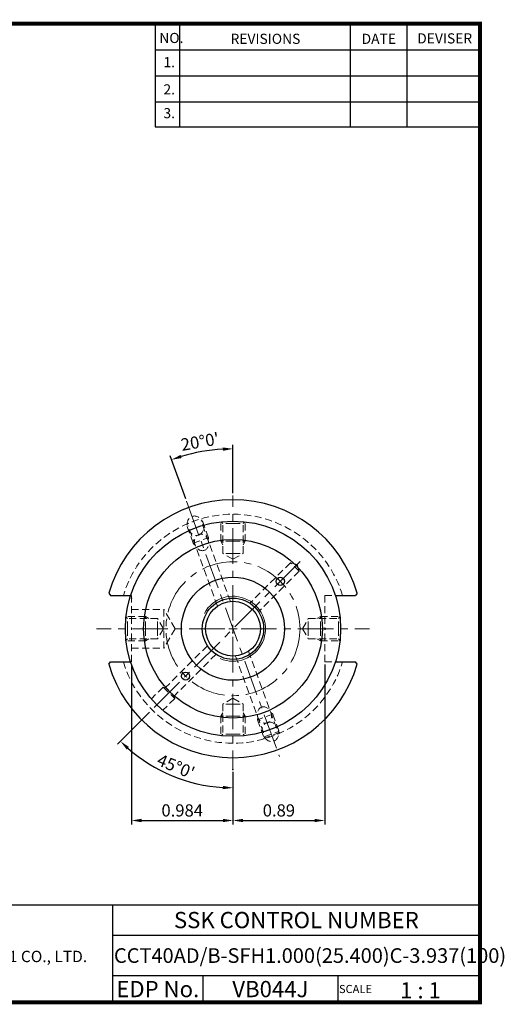
# Model space of a CAD drawing. Extents: x 1532 to 1887, y 227 to 470.
# Drawn here: x 1768 to 1887, y 227 to 470 of the extents above; entities that cross this region are included whole.
import ezdxf
from ezdxf.enums import TextEntityAlignment as Align

# ---------------------------------------------------------------- set-up
doc = ezdxf.new("R2010")
doc.units = 0
doc.header["$LTSCALE"] = 7
doc.header["$MEASUREMENT"] = 0
doc.linetypes.add('CENTER', pattern=[2, 1.25, -0.25, 0.25, -0.25])
doc.linetypes.add('HIDDEN', pattern=[0.375, 0.25, -0.125])
doc.layers.get('0').update_dxf_attribs({"linetype": 'CONTINUOUS'})
doc.layers.get('DEFPOINTS').update_dxf_attribs({"linetype": 'CONTINUOUS'})
for name, color, linetype, lineweight in [('SSK-가는실선', 3, 'CONTINUOUS', 15), ('SSK-숨은선', 3, 'HIDDEN', 18), ('SSK-중심선', 1, 'CENTER', 15)]:
    doc.layers.add(name, color=color, linetype=linetype, lineweight=lineweight)
doc.layers.add('가는선', color=1, linetype='CONTINUOUS')
doc.styles.get("Standard").update_dxf_attribs({"font": 'ISOCP', "height": 3, "bigfont": 'WHGTXT.SHX'})
doc.dimstyles.new('ISO-25$0', dxfattribs={"dimtxt": 3, "dimasz": 2.5, "dimexe": 1.25, "dimexo": 0.625, "dimtad": 1, "dimlfac": 25.4, "dimdsep": 46, "dimtxsty": 'STANDARD', "dimcen": 2.5, "dimclrd": 2, "dimclre": 2, "dimclrt": 3, "dimadec": 0, "dimazin": 0, "dimtfac": 1, "dimtmove": 0, "dimatfit": 3, "dimfxl": 1, "dimtvp": 1, "dimtolj": 1, "dimtzin": 0, "dimarcsym": 0})
doc.dimstyles.new('ISO-25$2', dxfattribs={"dimtxt": 3, "dimasz": 2.5, "dimexe": 1.25, "dimexo": 0.625, "dimtad": 1, "dimtih": 1, "dimlfac": 25.4, "dimdsep": 46, "dimtxsty": 'STANDARD', "dimcen": 2.5, "dimclrd": 2, "dimclre": 2, "dimadec": 1, "dimazin": 0, "dimtfac": 1, "dimtmove": 0, "dimatfit": 3, "dimfxl": 1, "dimtvp": 1, "dimtolj": 1, "dimtzin": 0, "dimarcsym": 0})

# ---------------------------------------------------------------- blocks, each defined once
blk = doc.blocks.new('*D183')
at = {"color": 2, "linetype": 'Continuous', "lineweight": -2}
for p, q in [((1795.53, 311.04), (1795.53, 271.58)), ((1820.53, 284.54), (1820.53, 271.58)), ((1798.03, 272.58), (1818.03, 272.58))]:
    blk.add_line(p, q, dxfattribs=at)
at = {"color": 2, "linetype": 'Continuous'}
for points in [[(1798.03, 273), (1798.03, 272.17), (1795.53, 272.58)], [(1818.03, 273), (1818.03, 272.17), (1820.53, 272.58)]]:
    blk.add_solid(points, dxfattribs=at)
at = {"layer": 'DEFPOINTS', "color": 0, "linetype": 'Continuous'}
for p in [(1795.53, 311.64), (1820.53, 285.14), (1820.53, 272.58)]:
    blk.add_point(p, dxfattribs=at)
at = {"color": 3, "linetype": 'Continuous', "insert": (1808.03, 274.68), "char_height": 3, "attachment_point": 5}
blk.add_mtext('0.984', dxfattribs=at)
blk = doc.blocks.new('*D184')
at = {"color": 2, "linetype": 'Continuous', "lineweight": -2}
for p, q in [((1843.13, 311.04), (1843.13, 271.58)), ((1820.53, 283.94), (1820.53, 271.58)), ((1823.03, 272.58), (1840.63, 272.58))]:
    blk.add_line(p, q, dxfattribs=at)
at = {"color": 2, "linetype": 'Continuous'}
for points in [[(1823.03, 273), (1823.03, 272.17), (1820.53, 272.58)], [(1840.63, 273), (1840.63, 272.17), (1843.13, 272.58)]]:
    blk.add_solid(points, dxfattribs=at)
at = {"layer": 'DEFPOINTS', "color": 0, "linetype": 'Continuous'}
for p in [(1843.13, 311.64), (1820.53, 284.54), (1843.13, 272.58)]:
    blk.add_point(p, dxfattribs=at)
at = {"color": 3, "linetype": 'Continuous', "insert": (1831.83, 274.68), "char_height": 3, "attachment_point": 5}
blk.add_mtext('0.89', dxfattribs=at)
blk = doc.blocks.new('*D187')
at = {"color": 2, "linetype": 'Continuous', "lineweight": -2}
for p, q in [((1820.53, 353.19), (1820.53, 365.12)), ((1808.88, 351.83), (1805.03, 362.38))]:
    blk.add_line(p, q, dxfattribs=at)
blk.add_arc((1820.53, 319.81), 44.3, 93.2338, 106.7662, dxfattribs=at)
at = {"color": 2, "linetype": 'Continuous'}
for points in [[(1818.02, 364.46), (1818.04, 363.63), (1820.53, 364.12)], [(1807.88, 361.84), (1807.62, 362.63), (1805.38, 361.44)]]:
    blk.add_solid(points, dxfattribs=at)
at = {"layer": 'DEFPOINTS', "color": 0, "linetype": 'Continuous'}
for p in [(1815.38, 363.82), (1820.53, 352.59), (1809.08, 351.26), (1820.53, 321.81), (1831.97, 288.37)]:
    blk.add_point(p, dxfattribs=at)
at = {"color": 3, "linetype": 'Continuous', "insert": (1812.47, 365.51), "char_height": 3, "attachment_point": 5, "rotation": 10}
blk.add_mtext("20°0'", dxfattribs=at)
blk = doc.blocks.new('*D188')
at = {"color": 2, "linetype": 'Continuous', "lineweight": -2}
for p, q in [((1799.95, 299.24), (1792.11, 291.4)), ((1820.53, 284.54), (1820.53, 279.63))]:
    blk.add_line(p, q, dxfattribs=at)
blk.add_arc((1820.53, 319.82), 39.19, 228.6557, 266.3443, dxfattribs=at)
at = {"color": 2, "linetype": 'Continuous'}
for points in [[(1794.35, 290.09), (1794.92, 290.7), (1792.82, 292.1)], [(1818.04, 281.12), (1818.02, 280.29), (1820.53, 280.63)]]:
    blk.add_solid(points, dxfattribs=at)
at = {"layer": 'DEFPOINTS', "color": 0, "linetype": 'Continuous'}
for p in [(1837.05, 336.34), (1820.53, 317.81), (1800.37, 299.66), (1800.93, 285.88), (1820.53, 285.14)]:
    blk.add_point(p, dxfattribs=at)
at = {"color": 3, "linetype": 'Continuous', "insert": (1806.33, 285.55), "char_height": 3, "attachment_point": 5, "rotation": 337.5}
blk.add_mtext("45°0'", dxfattribs=at)

msp = doc.modelspace()

# ---------------------------------------------------------------- linework, layer by layer
at = {"color": 2}
for p, q in [((1801.3451, 468.8138), (1801.3451, 443.4376)), ((1807.3451, 468.8138), (1807.3451, 443.4376)), ((1849.3451, 468.8138), (1849.3451, 443.4376)), ((1863.3451, 468.8138), (1863.3451, 443.4376)), ((1742.9854, 251.8138), (1881.3451, 251.8138)), ((1790.9048, 251.8138), (1790.9048, 227.8138)), ((1881.3451, 251.8138), (1881.3451, 227.8138)), ((1790.9048, 244.3138), (1881.3451, 244.3138)), ((1881.3451, 234.3138), (1790.9048, 234.3138)), ((1813.1096, 234.3138), (1813.1096, 227.8138)), ((1846.3451, 234.3138), (1846.3451, 227.8138))]:
    msp.add_line(p, q, dxfattribs=at)
at = {"color": 2, "linetype": 'Continuous'}
for p, q in [((1801.3451, 462.4138), (1881.3451, 462.4138)), ((1801.3451, 456.0138), (1881.3451, 456.0138)), ((1801.3451, 449.6138), (1881.3451, 449.6138)), ((1801.3451, 443.4376), (1881.3451, 443.4376))]:
    msp.add_line(p, q, dxfattribs=at)
for p, q in [((1810.7387, 340.8613), (1811.1983, 340.4757)), ((1789.9822, 328.5698), (1790.3995, 327.99)), ((1790.3995, 327.99), (1795.3198, 327.99)), ((1845.7348, 327.99), (1850.6552, 327.99)), ((1851.0724, 328.5698), (1850.6552, 327.99)), ((1789.9822, 311.0602), (1790.3995, 311.64)), ((1790.3995, 311.64), (1795.3198, 311.64)), ((1845.7348, 311.64), (1850.6552, 311.64)), ((1851.0724, 311.0602), (1850.6552, 311.64))]:
    msp.add_line(p, q)
at = {"const_width": 1}
for points in [[(1532.0451, 468.8138), (1881.8301, 468.8138)], [(1881.3451, 227.8138), (1881.3451, 469.3138)], [(1532.0451, 227.8138), (1881.8451, 227.8138)]]:
    msp.add_lwpolyline(points, dxfattribs=at)
for centre, radius in [((1820.5273, 319.815), 26.5), ((1820.5273, 319.8158), 22), ((1820.5273, 319.815), 12.7), ((1832.1942, 331.4827), 1), ((1820.5273, 319.815), 7.55), ((1820.5273, 319.815), 6.75), ((1808.8596, 308.1482), 1)]:
    msp.add_circle(centre, radius)
for start, end in [(15.993249, 164.006751), (195.993249, 344.006751)]:
    msp.add_arc((1820.5273, 319.815), 31.775, start, end)
for p in [(1795.5273, 327.365), (1820.5273, 318.815), (1820.5273, 318.815), (1843.3273, 319.815), (1839.0273, 293.9809), (1820.5273, 285.1369)]:
    msp.add_point(p)
at = {"layer": 'SSK-가는실선'}
msp.add_arc((1820.5273, 319.815), 8, 246.869897, 151.745505, dxfattribs=at)
at = {"layer": 'SSK-숨은선'}
for p, q in [((1810.7387, 340.8613), (1809.097, 345.3719)), ((1816.6956, 325.372), (1809.4815, 345.1926)), ((1819.8906, 326.5349), (1812.6765, 346.3554)), ((1814.4975, 342.2294), (1812.8558, 346.74)), ((1817.5273, 341.36), (1817.5273, 346.1446)), ((1818.0273, 345.76), (1817.6311, 346.1563)), ((1820.5273, 345.76), (1818.0273, 345.76)), ((1818.0273, 338.36), (1818.0273, 345.76)), ((1820.5273, 345.76), (1823.0273, 345.76)), ((1823.0273, 345.76), (1823.4235, 346.1563)), ((1823.0273, 338.36), (1823.0273, 345.76)), ((1823.5273, 341.36), (1823.5273, 346.1446)), ((1810.7387, 340.8613), (1814.4975, 342.2294)), ((1814.4975, 342.2294), (1814.3933, 341.6385)), ((1820.5273, 341.36), (1817.5273, 341.36)), ((1820.5273, 341.36), (1817.5273, 341.36)), ((1817.5273, 341.36), (1818.0273, 340.494)), ((1820.5273, 341.36), (1823.5273, 341.36)), ((1823.5273, 341.36), (1823.0273, 340.494)), ((1820.5273, 338.36), (1818.0273, 338.36)), ((1820.5273, 336.9166), (1818.0273, 338.36)), ((1820.5273, 338.36), (1823.0273, 338.36)), ((1820.5273, 336.9166), (1823.0273, 338.36)), ((1834.669, 336.0789), (1824.6989, 326.1087)), ((1836.7903, 333.9576), (1834.669, 336.0789)), ((1834.669, 336.0789), (1836.3421, 335.6306)), ((1836.7903, 333.9576), (1836.3421, 335.6306)), ((1836.7903, 333.9576), (1826.8209, 323.9881)), ((1795.3198, 327.99), (1795.5273, 327.99)), ((1795.5273, 327.99), (1795.5273, 319.815)), ((1843.1273, 327.99), (1843.1273, 319.815)), ((1843.1273, 327.99), (1845.7348, 327.99)), ((1794.5823, 322.315), (1794.1861, 322.7112)), ((1798.9823, 322.815), (1794.1977, 322.815)), ((1795.5273, 324.5775), (1803.5273, 324.5775)), ((1798.9823, 319.815), (1798.9823, 322.815)), ((1798.9823, 322.815), (1799.8483, 322.315)), ((1803.5273, 324.5775), (1803.5273, 315.0525)), ((1806.2769, 319.815), (1803.5273, 324.5775)), ((1842.0723, 322.815), (1841.2063, 322.315)), ((1842.0723, 319.815), (1842.0723, 322.815)), ((1842.0723, 319.815), (1842.0723, 322.815)), ((1842.0723, 322.815), (1846.857, 322.815)), ((1846.4723, 322.315), (1846.8686, 322.7112)), ((1794.5823, 319.815), (1794.5823, 322.315)), ((1801.9823, 322.315), (1794.5823, 322.315)), ((1801.9823, 319.815), (1801.9823, 322.315)), ((1803.4257, 319.815), (1801.9823, 322.315)), ((1837.629, 319.815), (1839.0723, 322.315)), ((1839.0723, 319.815), (1839.0723, 322.315)), ((1839.0723, 322.315), (1846.4723, 322.315)), ((1846.4723, 319.815), (1846.4723, 322.315)), ((1794.5823, 319.815), (1794.5823, 317.315)), ((1795.5273, 311.64), (1795.5273, 319.815)), ((1798.9823, 319.815), (1798.9823, 316.815)), ((1798.9823, 319.815), (1798.9823, 316.815)), ((1801.9823, 319.815), (1801.9823, 317.315)), ((1803.4257, 319.815), (1801.9823, 317.315)), ((1806.2769, 319.815), (1803.5273, 315.0525)), ((1837.629, 319.815), (1839.0723, 317.315)), ((1839.0723, 319.815), (1839.0723, 317.315)), ((1842.0723, 319.815), (1842.0723, 316.815)), ((1843.1273, 311.64), (1843.1273, 319.815)), ((1846.4723, 319.815), (1846.4723, 317.315)), ((1794.5823, 317.315), (1794.1861, 316.9188)), ((1798.9823, 316.815), (1794.1977, 316.815)), ((1801.9823, 317.315), (1794.5823, 317.315)), ((1798.9823, 316.815), (1799.8483, 317.315)), ((1814.2306, 315.6404), (1803.9016, 305.3115)), ((1839.0723, 317.315), (1846.4723, 317.315)), ((1842.0723, 316.815), (1841.2063, 317.315)), ((1842.0723, 316.815), (1846.857, 316.815)), ((1846.4723, 317.315), (1846.8686, 316.9188)), ((1795.5273, 315.0525), (1803.5273, 315.0525)), ((1816.3512, 313.5184), (1806.0232, 303.1904)), ((1821.1641, 313.0951), (1828.3781, 293.2746)), ((1824.359, 314.258), (1831.5731, 294.4374)), ((1795.3198, 311.64), (1795.5273, 311.64)), ((1843.1273, 311.64), (1845.7348, 311.64)), ((1803.3446, 305.4607), (1800.4425, 302.5587)), ((1803.3446, 305.4607), (1806.173, 302.6323)), ((1803.3446, 305.4607), (1803.9023, 305.3113)), ((1803.9023, 305.3113), (1806.0236, 303.19)), ((1806.173, 302.6323), (1806.0236, 303.19)), ((1806.173, 302.6323), (1803.2707, 299.7299)), ((1820.5273, 302.7133), (1818.0273, 301.27)), ((1820.5273, 301.27), (1818.0273, 301.27)), ((1818.0273, 301.27), (1818.0273, 293.87)), ((1820.5273, 302.7133), (1823.0273, 301.27)), ((1820.5273, 301.27), (1823.0273, 301.27)), ((1823.0273, 301.27), (1823.0273, 293.87)), ((1817.5273, 298.27), (1818.0273, 299.136)), ((1823.5273, 298.27), (1823.0273, 299.136)), ((1830.3159, 298.7686), (1826.5571, 297.4006)), ((1830.3159, 298.7686), (1829.8563, 299.1543)), ((1830.3159, 298.7686), (1831.9576, 294.2581)), ((1820.5273, 298.27), (1817.5273, 298.27)), ((1817.5273, 298.27), (1817.5273, 293.4854)), ((1820.5273, 298.27), (1823.5273, 298.27)), ((1820.5273, 298.27), (1823.5273, 298.27)), ((1823.5273, 298.27), (1823.5273, 293.4854)), ((1826.5571, 297.4006), (1826.6613, 297.9914)), ((1826.5571, 297.4006), (1828.1988, 292.89)), ((1818.0273, 293.87), (1817.6311, 293.4737)), ((1820.5273, 293.87), (1818.0273, 293.87)), ((1820.5273, 293.87), (1823.0273, 293.87)), ((1823.0273, 293.87), (1823.4235, 293.4737)), ((1832.0516, 294.2923), (1828.1049, 292.8558)), ((1828.3781, 293.2746), (1831.5731, 294.4374)), ((1831.9576, 294.2581), (1831.5731, 294.4374)), ((1832.0516, 294.2923), (1832.0931, 294.1782)), ((1828.1049, 292.8558), (1828.1464, 292.7417)), ((1828.1988, 292.89), (1828.3781, 293.2746))]:
    msp.add_line(p, q, dxfattribs=at)
for start, end in [(16.851587, 163.148413), (196.851587, 343.148413)]:
    msp.add_arc((1820.5273, 319.815), 28.2, start, end, dxfattribs=at)
at = {"layer": 'SSK-숨은선', "extrusion": (0, 0, -1)}
msp.add_ellipse((1811.2928, 345.1867), major_axis=(0.8351, -2.2943), ratio=0.81915204, dxfattribs=at)
at = {"layer": 'SSK-숨은선'}
for centre, major_axis in [((1812.7896, 341.0743), (0.7098, -1.9502)), ((1828.2651, 298.5557), (-0.7098, 1.9502)), ((1829.7619, 294.4433), (-0.8351, 2.2943))]:
    msp.add_ellipse(centre, major_axis=major_axis, ratio=0.81915204, dxfattribs=at)
at = {"layer": 'SSK-중심선'}
for p, q in [((1820.5273, 321.815), (1820.5273, 352.59)), ((1809.0814, 351.2624), (1831.9732, 288.3676)), ((1837.0492, 336.3377), (1800.3743, 299.6629)), ((1820.5273, 318.815), (1820.5273, 320.815)), ((1818.5273, 319.815), (1786.9114, 319.815)), ((1821.5273, 319.815), (1819.5273, 319.815)), ((1820.5273, 317.815), (1820.5273, 285.1369)), ((1822.5273, 319.815), (1854.1433, 319.815))]:
    msp.add_line(p, q, dxfattribs=at)
msp.add_circle((1820.5273, 319.815), 16.5, dxfattribs=at)

# ---------------------------------------------------------------- texts
at = {"color": 7}
for s, height, p in [('NO.', 2.5, (1802.3921, 464.0639)), ('REVISIONS', 2.5, (1819.9216, 463.854)), ('DATE', 2.5, (1852.1945, 463.854)), ('DEVISER', 2.5, (1865.884, 463.9589)), ('1.', 2.5, (1803.4056, 458.1087)), ('2.', 2.5, (1803.4056, 451.3994)), ('3.', 2.5, (1803.4056, 445.5539)), ('SCALE', 2, (1846.6204, 230.0837)), ('1 : 1', 4, (1861.6819, 228.7658))]:
    msp.add_text(s, height=height, dxfattribs=at).set_placement(p)
at = {"color": 7, "linetype": 'Continuous'}
msp.add_text('SSK CONTROL NUMBER', height=4, dxfattribs=at).set_placement((1836.125, 248.0638), align=Align.MIDDLE_CENTER)
at = {"color": 3, "linetype": 'Continuous'}
msp.add_text('CCT40AD/B-SFH1.000(25.400)C-3.937(100)', height=3.61, dxfattribs=at).set_placement((1791.2229, 237.5141))
at = {"color": 7}
for s, p in [('EDP No.', (1802.0072, 231.0638)), ('VB044J', (1829.7274, 231.0638))]:
    msp.add_text(s, height=4, dxfattribs=at).set_placement(p, align=Align.MIDDLE_CENTER)
at = {"layer": '가는선', "color": 5, "insert": (1759.3589, 240.4976), "char_height": 2.329077, "width": 33.185033, "attachment_point": 1}
msp.add_mtext('{\\fGulim|b0|i0|c129|p50;\\H1.20219x;\\C0;YG-1 CO., LTD.\\Fisocp,whgtxt|c129;\\H0.83181x; }', dxfattribs=at)

# ---------------------------------------------------------------- dimensions: what is measured, and where the dimension line sits
at = {"linetype": 'Continuous'}
for base, line1, line2, picture, middle in [((1815.3844, 363.8156), ((1820.5273, 321.815), (1820.5273, 352.59)), ((1809.0814, 351.2624), (1831.9732, 288.3676)), '*D187', (1812.47, 365.5105)), ((1800.9327, 285.877), ((1820.5273, 317.815), (1820.5273, 285.1369)), ((1837.0492, 336.3377), (1800.3743, 299.6629)), '*D188', (1806.3339, 285.5499))]:
    dim = msp.add_angular_dim_2l(base=base, line1=line1, line2=line2, dimstyle='ISO-25$2', override={"dimtxt": 3, "dimexe": 1, "dimexo": 0.6, "dimgap": 0.6, "dimtih": 0, "dimdec": 3, "dimlfac": 0.03937, "dimcen": -1, "dimclrt": 3, "dimaunit": 1, "dimtp": 0.1, "dimtm": 0.1, "dimtfac": 0.7, "dimtdec": 3, "dimatfit": 2, "dimtolj": 0, "dimtzin": 8}, dxfattribs=at)
    dim.commit()
    dim.dimension.update_dxf_attribs({"geometry": picture, "text_midpoint": middle})
for base, p1, p2, picture, middle in [((1820.5273, 272.585), (1795.5273, 311.64), (1820.5273, 285.1369), '*D183', (1808.0273, 274.685)), ((1843.1273, 272.585), (1820.5273, 284.5369), (1843.1273, 311.64), '*D184', (1831.8273, 274.685))]:
    dim = msp.add_linear_dim(base=base, p1=p1, p2=p2, dimstyle='ISO-25$0', override={"dimexe": 1, "dimexo": 0.6, "dimgap": 0.6, "dimdec": 3, "dimlfac": 0.03937, "dimcen": -1, "dimaunit": 1, "dimtp": 0.1, "dimtm": 0.1, "dimtfac": 0.7, "dimtdec": 3, "dimatfit": 2, "dimtolj": 0, "dimtzin": 8}, dxfattribs=at)
    dim.commit()
    dim.dimension.update_dxf_attribs({"geometry": picture, "text_midpoint": middle})

doc.saveas('drawing.dxf')
